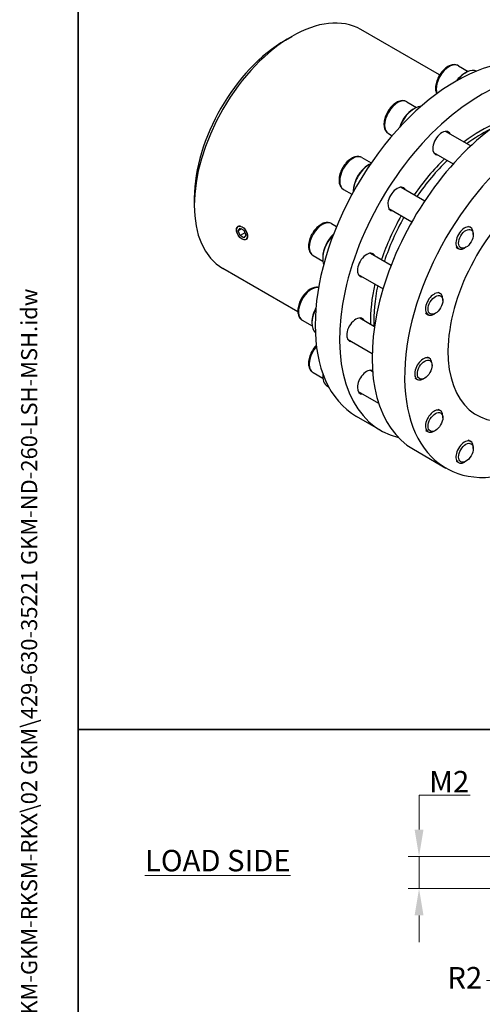
# Model space of a CAD drawing. Units: millimetres. Extents: x 140 to 1881, y 18 to 2452.
# Drawn here: x 140 to 528, y 1200 to 2026 of the extents above; entities that cross this region are included whole.
import ezdxf
from ezdxf.enums import TextEntityAlignment as Align

# ---------------------------------------------------------------- set-up
doc = ezdxf.new("R2010")
doc.units = ezdxf.units.MM
doc.header["$LTSCALE"] = 9
for name, color, linetype, lineweight in [('Dimensions(Hillmar_metric)', 7, 'Continuous', 13), ('Sketch Geometry(Hillmar_metric)', 7, 'Continuous', 25), ('Symbols(Hillmar_metric)', 7, 'Continuous', 18), ('Visible Edges(Hillmar_metric)', 7, 'Continuous', 25)]:
    doc.layers.add(name, color=color, linetype=linetype, lineweight=lineweight)
doc.layers.add('Visible Tangent Edges(Hillmar_Metric)', color=7, linetype='Continuous', lineweight=25, true_color=0xc0c0c0)
doc.styles.add('Hillmar_metric_Dimensions', font='arial.ttf')
doc.styles.add('Hillmar_metric_parts_list', font='arial.ttf')
doc.styles.add('Hillmar_metric_title_block', font='arial.ttf')
doc.styles.add('Text Style48', font='arial.ttf')
doc.styles.add('Text Style95', font='arial.ttf')
doc.styles.add('Text Style96', font='arialbd.ttf')
doc.dimstyles.new('DEFAULT-ISO-Method 1b-Hillmar_metric', dxfattribs={"dimscale": 9, "dimtxt": 2, "dimasz": 2.5, "dimexe": 1, "dimexo": 1, "dimgap": 0.25, "dimtad": 1, "dimtih": 1, "dimtoh": 1, "dimrnd": 1e-08, "dimdsep": 46, "dimtxsty": 'Hillmar_metric_Dimensions', "dimcen": 0.09, "dimdle": 8, "dimclrd": 7, "dimclre": 7, "dimclrt": 7, "dimazin": 2, "dimtfac": 0.75, "dimtmove": 0, "dimatfit": 3, "dimfxl": 1, "dimtolj": 1, "dimlwd": 9, "dimlwe": 9, "dimarcsym": 0})
doc.dimstyles.new('DEFAULT-ISO-Method 1b-Hillmar_metric$7', dxfattribs={"dimscale": 9, "dimtxt": 2, "dimasz": 2.5, "dimexe": 1, "dimexo": 1, "dimgap": 0.25, "dimtad": 1, "dimtih": 1, "dimtoh": 1, "dimrnd": 1e-08, "dimdsep": 46, "dimtxsty": 'Hillmar_metric_Dimensions', "dimcen": 0.09, "dimdle": 8, "dimclrd": 7, "dimclre": 7, "dimclrt": 7, "dimazin": 2, "dimtfac": 0.75, "dimtmove": 0, "dimatfit": 3, "dimfxl": 1, "dimtolj": 1, "dimlwd": 15, "dimlwe": 9, "dimarcsym": 0})

# ---------------------------------------------------------------- blocks, each defined once
blk = doc.blocks.new('Borders Default Border')
at = {"layer": 'Sketch Geometry(Hillmar_metric)', "flags": 128}
blk.add_lwpolyline([(21, 12), (21, 272.4), (209, 272.4), (209, 12), (21, 12)], dxfattribs=at)
blk = doc.blocks.new('Title Blocks Hillmar_Metric')
at = {"layer": 'Symbols(Hillmar_metric)', "color": 7}
for tag, p, height, rotation, style in [('<Line1>_001', (111.689, 267.864), 2.5, 0.23438, 'Text Style96'), ('<Line2>_001', (106.266, 263.468), 2.5, 0.23438, 'Text Style96'), ('<Line3>_001', (105.604, 259.09), 2.5, 0.23438, 'Text Style96'), ('<Line4>_001', (114.698, 254.762), 2.5, 0.23438, 'Text Style96'), ('<Line5>_001', (117.669, 250.389), 2.5, 0.23438, 'Text Style96'), ('<Form_Number>_001', (169.88, 249.937), 2.5, 0.23438, 'Text Style48'), ('<Page>_001', (153.841, 242.551), 2.2, 0.23438, 'Text Style95'), ('FILENAME_AND_PATH_001', (21.589, 14.111), 1.5, 90, 'Hillmar_metric_title_block')]:
    blk.add_attdef(tag, p, '', height=height, rotation=rotation, dxfattribs=dict(at, style=style))
at = {"layer": 'Symbols(Hillmar_metric)', "color": 7, "style": 'Text Style48'}
for tag, p in [('<Sheet_Number>', (169.919, 266.17)), ('<Job_Number>', (169.919, 258.67)), ('<Document_Package_Number.>', (169.919, 243.67))]:
    blk.add_attdef(tag, text='', height=2.5, rotation=0.23438, dxfattribs=at).set_placement(p, align=Align.MIDDLE_LEFT)
at = {"layer": 'Symbols(Hillmar_metric)', "color": 7}
for tag, height, style, p in [('<Document_Package_Number_Rev..>', 2.5, 'Text Style48', (208.419, 243.67)), ('<Date>', 2.2, 'Text Style95', (138.419, 243.67))]:
    blk.add_attdef(tag, text='', height=height, rotation=0.23438, dxfattribs=dict(at, style=style)).set_placement(p, align=Align.MIDDLE_CENTER)
blk = doc.blocks.new('*D29')
at = {"layer": 'Defpoints', "color": 0, "linetype": 'Continuous', "transparency": 16777216}
for p in [(575.46, 1324.52), (474.75, 1297.52), (575.46, 1297.52)]:
    blk.add_point(p, dxfattribs=at)
at = {"layer": 'Dimensions(Hillmar_metric)', "color": 7, "linetype": 'Continuous', "lineweight": 9, "transparency": 16777216}
for p, q in [((474.75, 1347.02), (474.75, 1375.91)), ((474.75, 1375.91), (517.59, 1375.91)), ((566.46, 1324.52), (465.75, 1324.52)), ((474.75, 1297.52), (474.75, 1324.52)), ((566.46, 1297.52), (465.75, 1297.52)), ((474.75, 1275.02), (474.75, 1252.52))]:
    blk.add_line(p, q, dxfattribs=at)
at = {"layer": 'Dimensions(Hillmar_metric)', "color": 7, "linetype": 'Continuous', "transparency": 16777216}
for points in [[(471, 1347.02), (478.5, 1347.02), (474.75, 1324.52)], [(471, 1275.02), (478.5, 1275.02), (474.75, 1297.52)]]:
    blk.add_solid(points, dxfattribs=at)
at = {"layer": 'Dimensions(Hillmar_metric)', "color": 7, "linetype": 'Continuous', "lineweight": 13, "transparency": 16777216, "insert": (497.29, 1387.2), "char_height": 18, "attachment_point": 5, "style": 'Hillmar_metric_Dimensions'}
blk.add_mtext('\\A1; M2', dxfattribs=at)

msp = doc.modelspace()

# ---------------------------------------------------------------- linework, layer by layer
at = {"layer": 'Sketch Geometry(Hillmar_metric)'}
for p, q in [((189, 2181.6), (189, 1430.843)), ((189, 1430.843), (981.371, 1430.843)), ((981.371, 1430.843), (189, 1430.843)), ((189, 1430.843), (189, 208.742))]:
    msp.add_line(p, q, dxfattribs=at)
at = {"layer": 'Visible Edges(Hillmar_metric)'}
for p, q in [((491.991, 1979.903), (425.966, 2018.023)), ((362.654, 2009.142), (368.109, 2012.291)), ((507.758, 1987.683), (515.973, 1982.94)), ((513.135, 1981.46), (514.044, 1981.985)), ((464.521, 1957.473), (472.736, 1952.73)), ((469.899, 1951.25), (470.808, 1951.775)), ((497.287, 1932.617), (518.211, 1920.537)), ((449.093, 1930.75), (452.218, 1928.945)), ((426.871, 1910.635), (434.662, 1906.137)), ((487.001, 1914.802), (503.402, 1905.333)), ((432.248, 1904.412), (433.158, 1904.937)), ((411.443, 1883.912), (418.515, 1879.829)), ((459.637, 1885.78), (479.501, 1874.311)), ((286.286, 1876.87), (286.286, 1870.571)), ((419.52, 1882.367), (419.52, 1881.667)), ((449.351, 1867.964), (468.737, 1856.772)), ((321.81, 1850.062), (321.81, 1850.194)), ((323.139, 1849.294), (324.714, 1851.534)), ((325.867, 1850.869), (323.139, 1849.294)), ((324.714, 1851.534), (327.863, 1849.716)), ((401.317, 1855.269), (405.63, 1852.779)), ((516.032, 1853.22), (518.098, 1852.027)), ((324.714, 1845.235), (323.139, 1849.294)), ((328.707, 1847.541), (324.714, 1845.235)), ((327.863, 1843.417), (324.714, 1845.235)), ((326.288, 1842.304), (326.418, 1842.229)), ((327.863, 1849.716), (329.438, 1845.657)), ((329.438, 1845.657), (327.863, 1843.417)), ((520.228, 1846.03), (520.228, 1847.318)), ((505.746, 1835.405), (507.812, 1834.212)), ((514.071, 1835.365), (512.955, 1834.721)), ((385.889, 1828.546), (394.104, 1823.803)), ((393.967, 1827.001), (393.967, 1825.951)), ((434.083, 1830.413), (451.424, 1820.402)), ((373.074, 1781.329), (310.252, 1817.6)), ((423.797, 1812.598), (444.584, 1800.596)), ((490.478, 1797.854), (492.544, 1796.661)), ((494.675, 1790.664), (494.675, 1791.952)), ((425.044, 1776.091), (437.428, 1768.942)), ((480.192, 1780.038), (482.259, 1778.845)), ((488.517, 1779.999), (487.402, 1779.355)), ((376.85, 1774.224), (385.065, 1769.481)), ((384.928, 1772.679), (384.928, 1771.629)), ((414.759, 1758.276), (435.431, 1746.341)), ((481.439, 1743.532), (483.506, 1742.339)), ((485.636, 1736.342), (485.636, 1737.63)), ((385.889, 1730.34), (394.104, 1725.597)), ((393.967, 1728.794), (393.967, 1727.744)), ((434.083, 1732.207), (435.808, 1731.211)), ((397.961, 1718.916), (398.958, 1718.34)), ((471.153, 1725.717), (473.22, 1724.523)), ((479.478, 1725.677), (478.363, 1725.033)), ((423.797, 1714.391), (440.885, 1704.526)), ((442.727, 1681.73), (422.272, 1693.54)), ((490.478, 1699.647), (492.544, 1698.454)), ((494.675, 1692.458), (494.675, 1693.746)), ((480.192, 1681.832), (482.259, 1680.639)), ((488.517, 1681.792), (487.402, 1681.148)), ((516.032, 1673.788), (518.098, 1672.595)), ((470.001, 1665.983), (497.275, 1650.237)), ((520.228, 1666.598), (520.228, 1667.886)), ((505.746, 1655.973), (507.812, 1654.779)), ((514.071, 1655.933), (512.955, 1655.289))]:
    msp.add_line(p, q, dxfattribs=at)
for centre, major_axis, start_param, end_param in [((368.109, 1917.811), (-57.857, -100.212), 3.1415927, 6.2831853), ((362.654, 1920.96), (-54, -93.531), 3.9269908, 5.4977871), ((505.843, 1838.29), (-83.571, -144.75), 3.1415927, 6.2831853), ((526.299, 1826.48), (-83.571, -144.75), 2.9776812, 6.4470968), ((514.044, 1966.238), (9.643, 16.702), 0.0617608, 1.3556221), ((513.135, 1966.763), (-9, -15.588), 3.9269908, 4.5174253), ((553.573, 1810.733), (83.571, 144.75), 0, 3.1415927), ((580.847, 1794.987), (83.571, 144.75), 5.6037783, 10.104185), ((469.899, 1936.553), (-9, -15.588), 3.9269908, 5.0849082), ((470.808, 1936.028), (9.643, 16.702), 0.3473876, 1.884156), ((493.991, 1922.643), (-5.464, -9.464), 2.7968915, 6.6278865), ((432.248, 1889.715), (-9, -15.588), 3.9269908, 5.4977871), ((433.158, 1889.19), (9.643, 16.702), 0.7068758, 2.3337215), ((456.341, 1875.806), (-5.464, -9.464), 2.7968915, 6.6278865), ((512.955, 1843.119), (5.143, 8.908), 5.4977871, 10.2101761), ((407.604, 1833.824), (9.643, 16.702), 1.1380515, 2.7110191), ((406.695, 1834.349), (-9, -15.588), 4.2157312, 5.4977871), ((430.787, 1820.439), (-5.464, -9.464), 2.7968915, 6.6278865), ((487.402, 1787.753), (5.143, 8.908), 5.4977871, 10.2101761), ((397.656, 1780.027), (-9, -15.588), 4.7535935, 5.4977871), ((398.565, 1779.502), (-9.643, -16.702), 4.7872219, 6.1575158), ((421.748, 1766.118), (-5.464, -9.464), 2.7968915, 6.6278865), ((478.363, 1733.431), (5.143, 8.908), 5.4977871, 10.2101761), ((407.604, 1735.618), (-9.643, -16.702), 5.390399, 6.2831853), ((406.695, 1736.143), (-9, -15.588), 5.4410137, 5.4977871), ((430.787, 1722.233), (-5.464, -9.464), 3.2288912, 6.6278865), ((487.402, 1689.546), (5.143, 8.908), 5.4977871, 10.2101761), ((512.955, 1663.687), (5.143, 8.908), 5.4977871, 10.2101761)]:
    msp.add_ellipse(centre, major_axis=major_axis, ratio=0.5773503, start_param=start_param, end_param=end_param, dxfattribs=at)
for centre, major_axis in [((326.288, 1847.476), (-3.167, 5.485)), ((514.071, 1842.475), (-4.354, -7.542)), ((488.517, 1787.109), (-4.354, -7.542)), ((479.478, 1732.787), (-4.354, -7.542)), ((488.517, 1688.902), (4.354, 7.542)), ((514.071, 1663.043), (4.354, 7.542))]:
    msp.add_ellipse(centre, major_axis=major_axis, ratio=0.5773503, dxfattribs=at)
for points, knots in [([(507.758, 1987.683), (506.92, 1988.166), (505.976, 1988.456), (503.945, 1988.652), (502.856, 1988.526), (500.54, 1987.862), (499.315, 1987.263), (496.905, 1985.647), (495.724, 1984.609), (493.563, 1982.237), (492.581, 1980.904), (490.899, 1978.075), (490.198, 1976.58), (489.137, 1973.551), (488.779, 1972.018), (488.463, 1969.037), (488.508, 1967.589), (488.954, 1965.471), (489.199, 1964.728), (489.533, 1964.04)], [5.6025069, 5.6025069, 5.6025069, 5.6025069, 5.8595905, 5.8595905, 6.1413421, 6.1413421, 6.4683042, 6.4683042, 6.8111915, 6.8111915, 7.1513692, 7.1513692, 7.4895018, 7.4895018, 7.8292206, 7.8292206, 8.1721227, 8.1721227, 8.3717569, 8.3717569, 8.3717569, 8.3717569]), ([(464.521, 1957.473), (463.684, 1957.956), (462.74, 1958.246), (460.709, 1958.442), (459.62, 1958.316), (457.304, 1957.652), (456.079, 1957.053), (453.668, 1955.437), (452.488, 1954.4), (450.326, 1952.027), (449.345, 1950.694), (447.663, 1947.865), (446.961, 1946.37), (445.901, 1943.341), (445.542, 1941.808), (445.227, 1938.827), (445.272, 1937.379), (445.825, 1934.75), (446.321, 1933.555), (447.62, 1931.825), (448.306, 1931.204), (449.093, 1930.75)], [5.1836279, 5.1836279, 5.1836279, 5.1836279, 5.4407115, 5.4407115, 5.7224631, 5.7224631, 6.0494252, 6.0494252, 6.3923125, 6.3923125, 6.7324902, 6.7324902, 7.0706228, 7.0706228, 7.4103416, 7.4103416, 7.7532437, 7.7532437, 8.0837365, 8.0837365, 8.3252205, 8.3252205, 8.3252205, 8.3252205]), ([(426.871, 1910.635), (426.034, 1911.119), (425.09, 1911.409), (423.059, 1911.605), (421.969, 1911.478), (419.654, 1910.815), (418.428, 1910.215), (416.018, 1908.599), (414.837, 1907.562), (412.676, 1905.19), (411.694, 1903.857), (410.013, 1901.027), (409.311, 1899.532), (408.25, 1896.504), (407.892, 1894.971), (407.577, 1891.989), (407.621, 1890.541), (408.175, 1887.912), (408.671, 1886.717), (409.969, 1884.987), (410.656, 1884.366), (411.443, 1883.912)], [4.7647489, 4.7647489, 4.7647489, 4.7647489, 5.0218324, 5.0218324, 5.3035841, 5.3035841, 5.6305462, 5.6305462, 5.9734335, 5.9734335, 6.3136112, 6.3136112, 6.6517437, 6.6517437, 6.9914625, 6.9914625, 7.3343647, 7.3343647, 7.6648575, 7.6648575, 7.9063415, 7.9063415, 7.9063415, 7.9063415]), ([(321.695, 1850.128), (321.695, 1850.794), (321.817, 1851.442), (322.31, 1852.492), (322.681, 1852.894), (323.529, 1853.384), (324.062, 1853.504), (324.723, 1853.448), (324.806, 1853.438), (324.89, 1853.424)], [2.28459275, 2.28459275, 2.28459275, 2.28459275, 2.47497544, 2.47497544, 2.66535814, 2.66535814, 2.8557409, 2.8557409, 2.88286082, 2.88286082, 2.88286082, 2.88286082]), ([(323.602, 1844.89), (323.424, 1845.136), (323.257, 1845.386), (322.681, 1846.334), (322.31, 1847.125), (321.817, 1848.689), (321.695, 1849.462), (321.695, 1850.128)], [1.83526175, 1.83526175, 1.83526175, 1.83526175, 1.90382735, 1.90382735, 2.09421005, 2.09421005, 2.28459275, 2.28459275, 2.28459275, 2.28459275]), ([(327.917, 1851.676), (327.998, 1851.595), (328.078, 1851.511), (328.71, 1850.82), (329.21, 1850.104), (329.993, 1848.673), (330.329, 1847.862), (330.774, 1846.271), (330.882, 1845.49), (330.882, 1844.823)], [3.2093865, 3.2093865, 3.2093865, 3.2093865, 3.23650642, 3.23650642, 3.42688918, 3.42688918, 3.61727188, 3.61727188, 3.80765458, 3.80765458, 3.80765458, 3.80765458]), ([(401.317, 1855.269), (400.48, 1855.752), (399.536, 1856.042), (397.505, 1856.239), (396.416, 1856.112), (394.1, 1855.448), (392.875, 1854.849), (390.464, 1853.233), (389.284, 1852.196), (387.122, 1849.823), (386.141, 1848.491), (384.459, 1845.661), (383.757, 1844.166), (382.697, 1841.137), (382.339, 1839.604), (382.023, 1836.623), (382.068, 1835.175), (382.621, 1832.546), (383.117, 1831.351), (384.416, 1829.621), (385.102, 1829), (385.889, 1828.546)], [4.3458698, 4.3458698, 4.3458698, 4.3458698, 4.6029534, 4.6029534, 4.884705, 4.884705, 5.2116672, 5.2116672, 5.5545545, 5.5545545, 5.8947321, 5.8947321, 6.2328647, 6.2328647, 6.5725835, 6.5725835, 6.9154856, 6.9154856, 7.2459785, 7.2459785, 7.4874625, 7.4874625, 7.4874625, 7.4874625]), ([(330.882, 1844.823), (330.882, 1844.157), (330.774, 1843.517), (330.329, 1842.495), (329.993, 1842.113), (329.21, 1841.661), (328.71, 1841.56), (328.078, 1841.633), (327.998, 1841.645), (327.917, 1841.66)], [0.76153092, 0.76153092, 0.76153092, 0.76153092, 0.95191361, 0.95191361, 1.14229631, 1.14229631, 1.33267907, 1.33267907, 1.35979899, 1.35979899, 1.35979899, 1.35979899]), ([(390.532, 1801.645), (390.203, 1801.725), (389.867, 1801.781), (388.466, 1801.917), (387.377, 1801.79), (385.061, 1801.126), (383.836, 1800.527), (381.426, 1798.911), (380.245, 1797.874), (378.083, 1795.501), (377.102, 1794.169), (375.42, 1791.339), (374.719, 1789.844), (373.658, 1786.816), (373.3, 1785.282), (372.984, 1782.301), (373.029, 1780.853), (373.582, 1778.224), (374.078, 1777.029), (375.377, 1775.299), (376.063, 1774.678), (376.85, 1774.224)], [4.0940927, 4.0940927, 4.0940927, 4.0940927, 4.1840744, 4.1840744, 4.465826, 4.465826, 4.7927882, 4.7927882, 5.1356755, 5.1356755, 5.4758531, 5.4758531, 5.8139857, 5.8139857, 6.1537045, 6.1537045, 6.4966066, 6.4966066, 6.8270995, 6.8270995, 7.0685835, 7.0685835, 7.0685835, 7.0685835]), ([(388.616, 1753.244), (388.475, 1753.098), (388.336, 1752.949), (387.122, 1751.617), (386.141, 1750.284), (384.459, 1747.455), (383.757, 1745.96), (382.697, 1742.931), (382.339, 1741.398), (382.023, 1738.417), (382.068, 1736.969), (382.621, 1734.34), (383.117, 1733.145), (384.416, 1731.415), (385.102, 1730.794), (385.889, 1730.34)], [4.6733254, 4.6733254, 4.6733254, 4.6733254, 4.7167964, 4.7167964, 5.0569741, 5.0569741, 5.3951067, 5.3951067, 5.7348255, 5.7348255, 6.0777276, 6.0777276, 6.4082205, 6.4082205, 6.6497045, 6.6497045, 6.6497045, 6.6497045])]:
    msp.add_open_spline(points, degree=3, knots=knots, dxfattribs=at)
at = {"layer": 'Visible Tangent Edges(Hillmar_Metric)'}
for centre, major_axis, start_param, end_param in [((500.043, 1974.321), (7.714, 13.362), 0, 2.694316), ((456.807, 1944.111), (-7.714, -13.362), 3.1415927, 6.2831853), ((526.299, 1826.48), (-65.25, -113.016), 3.7822677, 4.077372), ((527.662, 1825.693), (64.286, 111.346), 0.7134496, 0.9246813), ((419.157, 1897.274), (-7.714, -13.362), 3.1415927, 6.2831853), ((526.299, 1826.48), (-65.25, -113.016), 4.2617334, 4.5738314), ((527.662, 1825.693), (64.286, 111.346), 1.11287, 1.4301467), ((580.847, 1794.987), (57.857, 100.212), 5.7938948, 9.9140685), ((526.299, 1826.48), (-65.25, -113.016), 4.7319111, 5.0457437), ((527.662, 1825.693), (64.286, 111.346), 1.5906113, 1.9093499), ((393.603, 1841.907), (-7.714, -13.362), 3.1415927, 6.2831853), ((384.564, 1787.586), (-7.714, -13.362), 3.3494043, 6.2831853), ((526.299, 1826.48), (-65.25, -113.016), 5.2185811, 5.5195658), ((527.662, 1825.693), (64.286, 111.346), 2.0853233, 2.3937722), ((393.603, 1743.701), (-7.714, -13.362), 4.3882959, 6.2831853)]:
    msp.add_ellipse(centre, major_axis=major_axis, ratio=0.5773503, start_param=start_param, end_param=end_param, dxfattribs=at)

# ---------------------------------------------------------------- block references
ref = msp.add_blockref('Title Blocks Hillmar_Metric', (-39.77, 6.569), dxfattribs=dict(xscale=9, yscale=9, zscale=9))
ref.add_attrib('FILENAME_AND_PATH_001', 'C:\\Vault_Workspace\\HILLMAR\\HILLMAR PRODUCTION\\04 THRUSTER DB\\0700-4\\07004005 PKM-GKM-RKSM-RKX\\SPC-SHT-PKM-GKM-RKSM-RKX\\02 GKM\\429-630-35221 GKM-ND-260-LSH-MSH.idw', (154.532, 133.566), dxfattribs={"layer": 'Symbols(Hillmar_metric)', "color": 7, "height": 13.500001, "rotation": 90, "style": 'Hillmar_metric_title_block'})
at = {"xscale": 9, "yscale": 9, "zscale": 9}
msp.add_blockref('Borders Default Border', (0, 0), dxfattribs=at)

# ---------------------------------------------------------------- texts
at = {"layer": 'Symbols(Hillmar_metric)', "color": 7, "insert": (244.91, 1329.979), "char_height": 18, "width": 134.17683, "attachment_point": 1, "style": 'Hillmar_metric_parts_list'}
msp.add_mtext('{\\fArial|b0|i0;\\H18.0000;\\LLOAD SIDE}', dxfattribs=at)
at = {"layer": 'Symbols(Hillmar_metric)', "color": 7, "insert": (513.079, 1220.391), "char_height": 18.0594, "attachment_point": 5, "style": 'Hillmar_metric_Dimensions'}
msp.add_mtext('{R2}', dxfattribs=at)

# ---------------------------------------------------------------- dimensions: what is measured, and where the dimension line sits
at = {"layer": 'Dimensions(Hillmar_metric)', "color": 7, "linetype": 'Continuous', "lineweight": 13}
dim = msp.add_linear_dim(base=(474.745, 1297.517), p1=(575.457, 1324.517), p2=(575.457, 1297.517), angle=90, text=' M2', dimstyle='DEFAULT-ISO-Method 1b-Hillmar_metric', override={"dimgap": 0.25, "dimdec": 2, "dimlfac": 0.111111, "dimtol": 0, "dimlim": 0, "dimtp": 0, "dimtm": 0, "dimtdec": 2, "dimtofl": 1, "dimatfit": 1}, dxfattribs=at)
dim.commit()
dim.dimension.update_dxf_attribs({"geometry": '*D29', "text_midpoint": (497.292, 1375.912), "dimtype": 160})

# ---------------------------------------------------------------- leaders
at = {"layer": 'Symbols(Hillmar_metric)', "color": 7, "linetype": 'Continuous', "lineweight": 18, "annotation_type": 0, "has_hookline": 1, "hookline_direction": 1, "text_width": 28.937}
msp.add_leader([(572.275, 1298.835), (553.954, 1220.391), (531.454, 1220.391)], dimstyle='DEFAULT-ISO-Method 1b-Hillmar_metric$7', override={"dimtad": 0}, dxfattribs=at)

doc.saveas('drawing.dxf')
